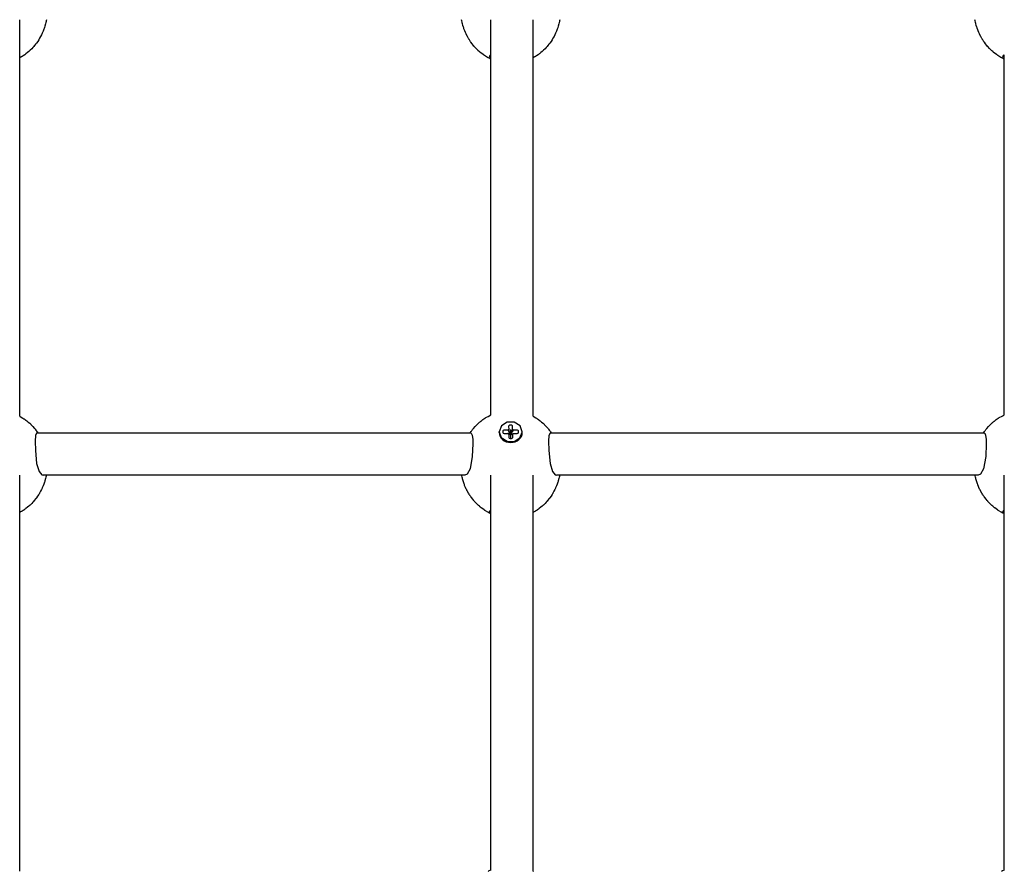
# Model space of a CAD drawing. Units: millimetres. Extents: x -1830 to 3526, y -2977 to 2605.
# Drawn here: x 76 to 450, y 221 to 545 of the extents above; entities that cross this region are included whole.
import ezdxf

# ---------------------------------------------------------------- set-up
doc = ezdxf.new("R2010")
doc.units = ezdxf.units.MM
doc.layers.add('Системный слой (1)', color=7, linetype='Continuous', true_color=0xffffff)

# ---------------------------------------------------------------- blocks, each defined once
blk = doc.blocks.new('ЭКО-07')
at = {"layer": 'Системный слой (1)'}
for p, q in [((75.96, 394.4), (75.96, 545.11)), ((85.51, 542.59), (85.35, 542.1)), ((85.78, 543.55), (85.51, 542.59)), ((85.89, 544.04), (85.78, 543.55)), ((85.95, 544.29), (85.89, 544.04)), ((85.96, 544.34), (85.95, 544.29)), ((85.98, 544.45), (85.96, 544.34)), ((86.03, 544.67), (85.98, 544.45)), ((86.11, 545.11), (86.03, 544.67)), ((243.89, 544.69), (243.81, 545.11)), ((243.99, 544.21), (243.89, 544.69)), ((244.05, 543.92), (243.99, 544.21)), ((244.09, 543.78), (244.05, 543.92)), ((244.1, 543.71), (244.09, 543.78)), ((244.11, 543.67), (244.1, 543.71)), ((244.3, 542.95), (244.11, 543.67)), ((244.51, 542.28), (244.3, 542.95)), ((254.96, 394.9), (254.96, 545.11)), ((270.96, 394.4), (270.96, 545.11)), ((280.51, 542.59), (280.35, 542.1)), ((280.78, 543.55), (280.51, 542.59)), ((280.89, 544.04), (280.78, 543.55)), ((280.95, 544.29), (280.89, 544.04)), ((280.96, 544.34), (280.95, 544.29)), ((280.98, 544.45), (280.96, 544.34)), ((281.03, 544.67), (280.98, 544.45)), ((281.11, 545.11), (281.03, 544.67)), ((438.89, 544.69), (438.81, 545.11)), ((438.99, 544.21), (438.89, 544.69)), ((439.05, 543.92), (438.99, 544.21)), ((439.09, 543.78), (439.05, 543.92)), ((439.1, 543.71), (439.09, 543.78)), ((439.11, 543.67), (439.1, 543.71)), ((439.3, 542.95), (439.11, 543.67)), ((439.51, 542.28), (439.3, 542.95)), ((83.92, 538.74), (83.53, 538.04)), ((84.25, 539.39), (83.92, 538.74)), ((84.41, 539.72), (84.25, 539.39)), ((84.48, 539.88), (84.41, 539.72)), ((84.52, 539.96), (84.48, 539.88)), ((84.54, 540.01), (84.52, 539.96)), ((84.86, 540.76), (84.54, 540.01)), ((85.13, 541.45), (84.86, 540.76)), ((85.25, 541.79), (85.13, 541.45)), ((85.31, 541.97), (85.25, 541.79)), ((85.34, 542.06), (85.31, 541.97)), ((85.35, 542.1), (85.34, 542.06)), ((244.62, 541.95), (244.51, 542.28)), ((244.67, 541.78), (244.62, 541.95)), ((244.7, 541.7), (244.67, 541.78)), ((244.72, 541.66), (244.7, 541.7)), ((245, 540.9), (244.72, 541.66)), ((245.27, 540.24), (245, 540.9)), ((245.42, 539.92), (245.27, 540.24)), ((245.49, 539.76), (245.42, 539.92)), ((245.53, 539.68), (245.49, 539.76)), ((245.55, 539.64), (245.53, 539.68)), ((246, 538.74), (245.55, 539.64)), ((246.29, 538.22), (246, 538.74)), ((278.92, 538.74), (278.53, 538.04)), ((279.25, 539.39), (278.92, 538.74)), ((279.41, 539.72), (279.25, 539.39)), ((279.48, 539.88), (279.41, 539.72)), ((279.52, 539.96), (279.48, 539.88)), ((279.54, 540.01), (279.52, 539.96)), ((279.86, 540.76), (279.54, 540.01)), ((280.13, 541.45), (279.86, 540.76)), ((280.25, 541.79), (280.13, 541.45)), ((280.31, 541.97), (280.25, 541.79)), ((280.34, 542.06), (280.31, 541.97)), ((280.35, 542.1), (280.34, 542.06)), ((439.62, 541.95), (439.51, 542.28)), ((439.67, 541.78), (439.62, 541.95)), ((439.7, 541.7), (439.67, 541.78)), ((439.72, 541.66), (439.7, 541.7)), ((440, 540.9), (439.72, 541.66)), ((440.27, 540.24), (440, 540.9)), ((440.42, 539.92), (440.27, 540.24)), ((440.49, 539.76), (440.42, 539.92)), ((440.53, 539.68), (440.49, 539.76)), ((440.55, 539.64), (440.53, 539.68)), ((441, 538.74), (440.55, 539.64)), ((441.29, 538.22), (441, 538.74)), ((81.26, 534.87), (81.16, 534.76)), ((81.31, 534.93), (81.26, 534.87)), ((81.33, 534.96), (81.31, 534.93)), ((81.61, 535.29), (81.33, 534.96)), ((82, 535.77), (81.61, 535.29)), ((82.19, 536.02), (82, 535.77)), ((82.28, 536.14), (82.19, 536.02)), ((82.33, 536.21), (82.28, 536.14)), ((82.35, 536.24), (82.33, 536.21)), ((82.79, 536.87), (82.35, 536.24)), ((83.18, 537.47), (82.79, 536.87)), ((83.37, 537.78), (83.18, 537.47)), ((83.46, 537.93), (83.37, 537.78)), ((83.51, 538.01), (83.46, 537.93)), ((83.53, 538.04), (83.51, 538.01)), ((246.44, 537.96), (246.29, 538.22)), ((246.51, 537.83), (246.44, 537.96)), ((246.55, 537.77), (246.51, 537.83)), ((246.57, 537.74), (246.55, 537.77)), ((246.76, 537.43), (246.57, 537.74)), ((247.07, 536.95), (246.76, 537.43)), ((247.24, 536.71), (247.07, 536.95)), ((247.32, 536.59), (247.24, 536.71)), ((247.36, 536.53), (247.32, 536.59)), ((247.38, 536.5), (247.36, 536.53)), ((247.84, 535.88), (247.38, 536.5)), ((248.25, 535.36), (247.84, 535.88)), ((248.46, 535.1), (248.25, 535.36)), ((248.57, 534.98), (248.46, 535.1)), ((248.62, 534.91), (248.57, 534.98)), ((248.65, 534.88), (248.62, 534.91)), ((249.34, 534.14), (248.65, 534.88)), ((276.26, 534.87), (276.16, 534.76)), ((276.31, 534.93), (276.26, 534.87)), ((276.33, 534.96), (276.31, 534.93)), ((276.61, 535.29), (276.33, 534.96)), ((277, 535.77), (276.61, 535.29)), ((277.19, 536.02), (277, 535.77)), ((277.28, 536.14), (277.19, 536.02)), ((277.33, 536.21), (277.28, 536.14)), ((277.35, 536.24), (277.33, 536.21)), ((277.79, 536.87), (277.35, 536.24)), ((278.18, 537.47), (277.79, 536.87)), ((278.37, 537.78), (278.18, 537.47)), ((278.46, 537.93), (278.37, 537.78)), ((278.51, 538.01), (278.46, 537.93)), ((278.53, 538.04), (278.51, 538.01)), ((441.44, 537.96), (441.29, 538.22)), ((441.51, 537.83), (441.44, 537.96)), ((441.55, 537.77), (441.51, 537.83)), ((441.57, 537.74), (441.55, 537.77)), ((441.76, 537.43), (441.57, 537.74)), ((442.07, 536.95), (441.76, 537.43)), ((442.24, 536.71), (442.07, 536.95)), ((442.32, 536.59), (442.24, 536.71)), ((442.36, 536.53), (442.32, 536.59)), ((442.38, 536.5), (442.36, 536.53)), ((442.84, 535.88), (442.38, 536.5)), ((443.25, 535.36), (442.84, 535.88)), ((443.46, 535.1), (443.25, 535.36)), ((443.57, 534.98), (443.46, 535.1)), ((443.62, 534.91), (443.57, 534.98)), ((443.65, 534.88), (443.62, 534.91)), ((444.34, 534.14), (443.65, 534.88)), ((77.32, 531.43), (76.73, 531.06)), ((77.86, 531.8), (77.32, 531.43)), ((78.12, 531.99), (77.86, 531.8)), ((78.26, 532.09), (78.12, 531.99)), ((78.32, 532.14), (78.26, 532.09)), ((78.35, 532.16), (78.32, 532.14)), ((78.92, 532.61), (78.35, 532.16)), ((79.43, 533.04), (78.92, 532.61)), ((79.68, 533.26), (79.43, 533.04)), ((79.8, 533.38), (79.68, 533.26)), ((79.86, 533.43), (79.8, 533.38)), ((79.89, 533.46), (79.86, 533.43)), ((80.53, 534.09), (79.89, 533.46)), ((80.95, 534.53), (80.53, 534.09)), ((81.16, 534.76), (80.95, 534.53)), ((249.7, 533.77), (249.34, 534.14)), ((249.89, 533.59), (249.7, 533.77)), ((249.98, 533.5), (249.89, 533.59)), ((250.03, 533.46), (249.98, 533.5)), ((250.05, 533.43), (250.03, 533.46)), ((250.17, 533.33), (250.05, 533.43)), ((250.54, 532.99), (250.17, 533.33)), ((250.73, 532.83), (250.54, 532.99)), ((250.83, 532.75), (250.73, 532.83)), ((250.88, 532.71), (250.83, 532.75)), ((250.9, 532.69), (250.88, 532.71)), ((251.46, 532.24), (250.9, 532.69)), ((251.96, 531.87), (251.46, 532.24)), ((252.21, 531.69), (251.96, 531.87)), ((252.34, 531.6), (252.21, 531.69)), ((252.4, 531.56), (252.34, 531.6)), ((252.44, 531.54), (252.4, 531.56)), ((252.46, 531.52), (252.44, 531.54)), ((253.26, 531.02), (252.46, 531.52)), ((254.46, 531.11), (254.52, 531.34)), ((254.51, 530.86), (254.46, 531.11)), ((254.52, 531.34), (254.68, 531.56)), ((254.68, 531.56), (254.96, 531.76)), ((272.32, 531.43), (271.73, 531.06)), ((272.86, 531.8), (272.32, 531.43)), ((273.12, 531.99), (272.86, 531.8)), ((273.26, 532.09), (273.12, 531.99)), ((273.32, 532.14), (273.26, 532.09)), ((273.35, 532.16), (273.32, 532.14)), ((273.92, 532.61), (273.35, 532.16)), ((274.43, 533.04), (273.92, 532.61)), ((274.68, 533.26), (274.43, 533.04)), ((274.8, 533.38), (274.68, 533.26)), ((274.86, 533.43), (274.8, 533.38)), ((274.89, 533.46), (274.86, 533.43)), ((275.53, 534.09), (274.89, 533.46)), ((275.95, 534.53), (275.53, 534.09)), ((276.16, 534.76), (275.95, 534.53)), ((444.7, 533.77), (444.34, 534.14)), ((444.89, 533.59), (444.7, 533.77)), ((444.98, 533.5), (444.89, 533.59)), ((445.03, 533.46), (444.98, 533.5)), ((445.05, 533.43), (445.03, 533.46)), ((445.17, 533.33), (445.05, 533.43)), ((445.54, 532.99), (445.17, 533.33)), ((445.73, 532.83), (445.54, 532.99)), ((445.83, 532.75), (445.73, 532.83)), ((445.88, 532.71), (445.83, 532.75)), ((445.9, 532.69), (445.88, 532.71)), ((446.46, 532.24), (445.9, 532.69)), ((446.96, 531.87), (446.46, 532.24)), ((447.21, 531.69), (446.96, 531.87)), ((447.34, 531.6), (447.21, 531.69)), ((447.4, 531.56), (447.34, 531.6)), ((447.44, 531.54), (447.4, 531.56)), ((447.46, 531.52), (447.44, 531.54)), ((448.26, 531.02), (447.46, 531.52)), ((449.46, 531.11), (449.52, 531.34)), ((449.51, 530.86), (449.46, 531.11)), ((449.52, 531.34), (449.68, 531.56)), ((449.68, 531.56), (449.96, 531.76)), ((449.96, 394.9), (449.96, 531.76)), ((76.35, 530.83), (75.96, 530.62)), ((76.56, 530.95), (76.35, 530.83)), ((76.66, 531.02), (76.56, 530.95)), ((76.71, 531.05), (76.66, 531.02)), ((76.73, 531.06), (76.71, 531.05)), ((253.67, 530.78), (253.26, 531.02)), ((253.88, 530.66), (253.67, 530.78)), ((253.98, 530.6), (253.88, 530.66)), ((254.03, 530.58), (253.98, 530.6)), ((254.06, 530.56), (254.03, 530.58)), ((254.96, 530.11), (254.06, 530.56)), ((254.68, 530.61), (254.51, 530.86)), ((254.96, 530.34), (254.68, 530.61)), ((271.35, 530.83), (270.96, 530.62)), ((271.56, 530.95), (271.35, 530.83)), ((271.66, 531.02), (271.56, 530.95)), ((271.71, 531.05), (271.66, 531.02)), ((271.73, 531.06), (271.71, 531.05)), ((448.67, 530.78), (448.26, 531.02)), ((448.88, 530.66), (448.67, 530.78)), ((448.98, 530.6), (448.88, 530.66)), ((449.03, 530.58), (448.98, 530.6)), ((449.06, 530.56), (449.03, 530.58)), ((449.96, 530.11), (449.06, 530.56)), ((449.68, 530.61), (449.51, 530.86)), ((449.96, 530.34), (449.68, 530.61)), ((75.96, 394.4), (76.95, 393.82)), ((76.95, 393.82), (77.21, 393.66)), ((77.21, 393.66), (77.52, 393.46)), ((77.52, 393.46), (77.54, 393.45)), ((77.54, 393.45), (77.58, 393.42)), ((77.58, 393.42), (77.66, 393.37)), ((77.66, 393.37), (77.82, 393.26)), ((77.82, 393.26), (77.92, 393.19)), ((77.92, 393.19), (77.93, 393.18)), ((77.93, 393.18), (77.96, 393.16)), ((77.96, 393.16), (78.01, 393.13)), ((78.01, 393.13), (78.1, 393.06)), ((78.1, 393.06), (78.3, 392.91)), ((78.3, 392.91), (78.69, 392.61)), ((251.33, 392.69), (251.51, 392.83)), ((251.51, 392.83), (251.9, 393.12)), ((251.9, 393.12), (252.68, 393.65)), ((252.68, 393.65), (252.79, 393.72)), ((252.79, 393.72), (252.83, 393.74)), ((252.83, 393.74), (252.89, 393.79)), ((252.89, 393.79), (253.03, 393.87)), ((253.03, 393.87), (253.31, 394.04)), ((253.31, 394.04), (253.87, 394.36)), ((253.87, 394.36), (254.6, 394.74)), ((254.6, 394.74), (254.65, 394.76)), ((254.65, 394.76), (254.72, 394.79)), ((254.72, 394.79), (254.81, 394.84)), ((254.81, 394.84), (254.96, 394.9)), ((270.96, 394.4), (271.95, 393.82)), ((271.95, 393.82), (272.21, 393.66)), ((272.21, 393.66), (272.52, 393.46)), ((272.52, 393.46), (272.54, 393.45)), ((272.54, 393.45), (272.58, 393.42)), ((272.58, 393.42), (272.66, 393.37)), ((272.66, 393.37), (272.82, 393.26)), ((272.82, 393.26), (272.92, 393.19)), ((272.92, 393.19), (272.93, 393.18)), ((272.93, 393.18), (272.96, 393.16)), ((272.96, 393.16), (273.01, 393.13)), ((273.01, 393.13), (273.1, 393.06)), ((273.1, 393.06), (273.3, 392.91)), ((273.3, 392.91), (273.69, 392.61)), ((446.33, 392.69), (446.51, 392.83)), ((446.51, 392.83), (446.9, 393.12)), ((446.9, 393.12), (447.68, 393.65)), ((447.68, 393.65), (447.79, 393.72)), ((447.79, 393.72), (447.83, 393.74)), ((447.83, 393.74), (447.89, 393.79)), ((447.89, 393.79), (448.03, 393.87)), ((448.03, 393.87), (448.31, 394.04)), ((448.31, 394.04), (448.87, 394.36)), ((448.87, 394.36), (449.6, 394.74)), ((449.6, 394.74), (449.65, 394.76)), ((449.65, 394.76), (449.72, 394.79)), ((449.72, 394.79), (449.81, 394.84)), ((449.81, 394.84), (449.96, 394.9)), ((78.69, 392.61), (78.7, 392.6)), ((78.7, 392.6), (78.74, 392.57)), ((78.74, 392.57), (78.81, 392.52)), ((78.81, 392.52), (78.95, 392.41)), ((78.95, 392.41), (79.22, 392.18)), ((79.22, 392.18), (79.75, 391.71)), ((79.75, 391.71), (80.13, 391.36)), ((80.13, 391.36), (80.16, 391.33)), ((80.16, 391.33), (80.22, 391.27)), ((80.22, 391.27), (80.33, 391.16)), ((80.33, 391.16), (80.56, 390.93)), ((80.56, 390.93), (81, 390.46)), ((81, 390.46), (81.51, 389.89)), ((81.51, 389.89), (81.53, 389.86)), ((81.53, 389.86), (81.57, 389.81)), ((81.57, 389.81), (81.65, 389.71)), ((81.65, 389.71), (81.81, 389.52)), ((81.81, 389.52), (82.13, 389.12)), ((82.13, 389.12), (82.18, 389.04)), ((82.18, 389.04), (82.2, 389.02)), ((82.2, 389.02), (82.23, 388.98)), ((82.23, 388.98), (82.29, 388.91)), ((247.66, 388.94), (247.67, 388.96)), ((247.67, 388.96), (247.71, 389.02)), ((247.71, 389.02), (247.79, 389.12)), ((247.79, 389.12), (247.96, 389.33)), ((247.96, 389.33), (248.29, 389.74)), ((248.29, 389.74), (248.98, 390.53)), ((248.98, 390.53), (249.01, 390.56)), ((249.01, 390.56), (249.04, 390.59)), ((249.04, 390.59), (249.09, 390.65)), ((249.09, 390.65), (249.21, 390.78)), ((249.21, 390.78), (249.45, 391.02)), ((249.45, 391.02), (249.94, 391.5)), ((249.94, 391.5), (250.48, 391.99)), ((250.48, 391.99), (250.5, 392.01)), ((250.5, 392.01), (250.55, 392.05)), ((250.55, 392.05), (250.64, 392.13)), ((250.64, 392.13), (250.82, 392.28)), ((250.82, 392.28), (251.16, 392.56)), ((251.16, 392.56), (251.19, 392.58)), ((251.19, 392.58), (251.23, 392.62)), ((251.23, 392.62), (251.33, 392.69)), ((258.92, 390.75), (258.06, 388.53)), ((261.11, 392.11), (258.92, 390.75)), ((261.39, 389.13), (260, 389.12)), ((263.82, 392.11), (261.11, 392.11)), ((261.69, 390.61), (261.7, 389.4)), ((262.69, 391.05), (262.18, 391.04)), ((262.42, 389.41), (262.44, 387.53)), ((262.48, 387.53), (262.47, 389.41)), ((263.2, 389.41), (263.19, 390.62)), ((264.9, 389.16), (263.51, 389.15)), ((266.01, 390.74), (263.82, 392.11)), ((266.86, 388.52), (266.01, 390.74)), ((273.69, 392.61), (273.7, 392.6)), ((273.7, 392.6), (273.74, 392.57)), ((273.74, 392.57), (273.81, 392.52)), ((273.81, 392.52), (273.95, 392.41)), ((273.95, 392.41), (274.22, 392.18)), ((274.22, 392.18), (274.75, 391.71)), ((274.75, 391.71), (275.13, 391.36)), ((275.13, 391.36), (275.16, 391.33)), ((275.16, 391.33), (275.22, 391.27)), ((275.22, 391.27), (275.33, 391.16)), ((275.33, 391.16), (275.56, 390.93)), ((275.56, 390.93), (276, 390.46)), ((276, 390.46), (276.51, 389.89)), ((276.51, 389.89), (276.53, 389.86)), ((276.53, 389.86), (276.57, 389.81)), ((276.57, 389.81), (276.65, 389.71)), ((276.65, 389.71), (276.81, 389.52)), ((276.81, 389.52), (277.13, 389.12)), ((277.13, 389.12), (277.18, 389.04)), ((277.18, 389.04), (277.2, 389.02)), ((277.2, 389.02), (277.23, 388.98)), ((277.23, 388.98), (277.29, 388.91)), ((442.66, 388.94), (442.67, 388.96)), ((442.67, 388.96), (442.71, 389.02)), ((442.71, 389.02), (442.79, 389.12)), ((442.79, 389.12), (442.96, 389.33)), ((442.96, 389.33), (443.29, 389.74)), ((443.29, 389.74), (443.98, 390.53)), ((443.98, 390.53), (444.01, 390.56)), ((444.01, 390.56), (444.04, 390.59)), ((444.04, 390.59), (444.09, 390.65)), ((444.09, 390.65), (444.21, 390.78)), ((444.21, 390.78), (444.45, 391.02)), ((444.45, 391.02), (444.94, 391.5)), ((444.94, 391.5), (445.48, 391.99)), ((445.48, 391.99), (445.5, 392.01)), ((445.5, 392.01), (445.55, 392.05)), ((445.55, 392.05), (445.64, 392.13)), ((445.64, 392.13), (445.82, 392.28)), ((445.82, 392.28), (446.16, 392.56)), ((446.16, 392.56), (446.19, 392.58)), ((446.19, 392.58), (446.23, 392.62)), ((446.23, 392.62), (446.33, 392.69)), ((82.01, 387.04), (81.86, 384.89)), ((82.4, 387.99), (82.01, 387.04)), ((82.29, 388.91), (82.4, 388.75)), ((82.4, 388.75), (82.63, 388.43)), ((82.53, 388.02), (82.4, 387.99)), ((247.39, 388.02), (82.53, 388.02)), ((82.53, 388.02), (82.53, 388.02)), ((82.63, 388.43), (82.89, 388.05)), ((82.89, 388.05), (82.91, 388.02)), ((247.01, 388.02), (247.41, 388.6)), ((247.39, 388.02), (247.39, 388.02)), ((247.39, 388.02), (247.51, 387.99)), ((247.41, 388.6), (247.52, 388.75)), ((247.51, 387.99), (247.87, 387.26)), ((247.52, 388.75), (247.66, 388.94)), ((247.87, 387.26), (248.04, 385.62)), ((248.04, 385.62), (248.07, 383.92)), ((258.06, 388.53), (258.06, 388.49)), ((258.06, 388.24), (258.06, 388.49)), ((258.06, 388.49), (258.89, 386.26)), ((258.89, 386.26), (261.07, 384.88)), ((259.5, 388.69), (259.51, 388.25)), ((259.51, 388.25), (259.66, 387.95)), ((259.66, 387.95), (260.01, 387.82)), ((260.01, 387.82), (261.4, 387.83)), ((260.01, 387.82), (260.01, 387.82)), ((261.71, 387.57), (261.73, 386.36)), ((261.73, 386.36), (261.87, 386.06)), ((261.87, 386.06), (262.23, 385.93)), ((262.23, 385.93), (262.73, 385.94)), ((262.23, 385.93), (262.23, 385.93)), ((262.42, 387.51), (262.3, 387.51)), ((262.43, 387.45), (262.45, 385.93)), ((262.5, 385.93), (262.48, 387.45)), ((262.5, 387.47), (263.52, 387.84)), ((262.62, 387.51), (262.5, 387.51)), ((262.73, 385.94), (263.08, 386.06)), ((263.08, 386.06), (263.23, 386.37)), ((263.23, 386.37), (263.22, 387.58)), ((263.23, 386.37), (263.23, 386.37)), ((263.52, 387.84), (264.92, 387.85)), ((263.77, 384.85), (265.98, 386.2)), ((264.92, 387.85), (265.26, 387.98)), ((265.26, 387.98), (265.41, 388.29)), ((265.41, 388.29), (265.41, 388.73)), ((265.41, 388.29), (265.41, 388.29)), ((265.98, 386.2), (266.86, 388.41)), ((266.86, 388.49), (266.86, 388.52)), ((266.86, 388.24), (266.86, 388.49)), ((266.86, 388.41), (266.86, 388.49)), ((277.01, 387.04), (276.86, 384.89)), ((277.4, 387.99), (277.01, 387.04)), ((277.29, 388.91), (277.4, 388.75)), ((277.4, 388.75), (277.63, 388.43)), ((277.53, 388.02), (277.4, 387.99)), ((277.53, 388.02), (277.53, 388.02)), ((442.39, 388.02), (277.53, 388.02)), ((277.63, 388.43), (277.89, 388.05)), ((277.89, 388.05), (277.91, 388.02)), ((442.01, 388.02), (442.41, 388.6)), ((442.39, 388.02), (442.39, 388.02)), ((442.39, 388.02), (442.51, 387.99)), ((442.41, 388.6), (442.52, 388.75)), ((442.51, 387.99), (442.87, 387.26)), ((442.52, 388.75), (442.66, 388.94)), ((442.87, 387.26), (443.04, 385.62)), ((443.04, 385.62), (443.07, 383.92)), ((81.86, 384.89), (81.9, 381.41)), ((248.07, 383.92), (247.88, 379.16)), ((261.07, 384.88), (263.77, 384.85)), ((276.86, 384.89), (276.9, 381.41)), ((443.07, 383.92), (442.88, 379.16)), ((81.9, 381.41), (82.4, 376.43)), ((247.88, 379.16), (247.02, 374.47)), ((276.9, 381.41), (277.4, 376.43)), ((442.88, 379.16), (442.02, 374.47)), ((82.4, 376.43), (83.32, 373.42)), ((247.02, 374.47), (245.91, 372.43)), ((277.4, 376.43), (278.32, 373.42)), ((442.02, 374.47), (440.91, 372.43)), ((75.96, 221.46), (75.96, 372.02)), ((83.32, 373.42), (84.4, 372.13)), ((84.4, 372.13), (84.84, 372.02)), ((245.08, 372.02), (84.84, 372.02)), ((84.84, 372.02), (84.84, 372.02)), ((85.79, 370.76), (85.55, 369.89)), ((85.9, 371.19), (85.79, 370.76)), ((85.95, 371.41), (85.9, 371.19)), ((85.96, 371.46), (85.95, 371.41)), ((85.97, 371.54), (85.96, 371.46)), ((85.98, 371.57), (85.97, 371.54)), ((86, 371.64), (85.98, 371.57)), ((86.02, 371.76), (86, 371.64)), ((86.07, 372.02), (86.02, 371.76)), ((243.92, 371.7), (243.85, 372.02)), ((244.02, 371.21), (243.92, 371.7)), ((244.11, 370.83), (244.02, 371.21)), ((244.19, 370.5), (244.11, 370.83)), ((244.24, 370.34), (244.19, 370.5)), ((244.26, 370.26), (244.24, 370.34)), ((244.27, 370.22), (244.26, 370.26)), ((245.91, 372.43), (245.08, 372.02)), ((245.08, 372.02), (245.08, 372.02)), ((254.96, 221.95), (254.96, 372.02)), ((270.96, 221.46), (270.96, 372.02)), ((278.32, 373.42), (279.4, 372.13)), ((279.4, 372.13), (279.84, 372.02)), ((279.84, 372.02), (279.84, 372.02)), ((440.08, 372.02), (279.84, 372.02)), ((280.79, 370.76), (280.55, 369.89)), ((280.9, 371.19), (280.79, 370.76)), ((280.95, 371.41), (280.9, 371.19)), ((280.96, 371.46), (280.95, 371.41)), ((280.97, 371.54), (280.96, 371.46)), ((280.98, 371.57), (280.97, 371.54)), ((281, 371.64), (280.98, 371.57)), ((281.02, 371.76), (281, 371.64)), ((281.07, 372.02), (281.02, 371.76)), ((438.92, 371.7), (438.85, 372.02)), ((439.02, 371.21), (438.92, 371.7)), ((439.11, 370.83), (439.02, 371.21)), ((439.19, 370.5), (439.11, 370.83)), ((439.24, 370.34), (439.19, 370.5)), ((439.26, 370.26), (439.24, 370.34)), ((439.27, 370.22), (439.26, 370.26)), ((440.91, 372.43), (440.08, 372.02)), ((440.08, 372.02), (440.08, 372.02)), ((449.96, 221.95), (449.96, 372.02)), ((84.24, 366.54), (83.91, 365.9)), ((84.4, 366.87), (84.24, 366.54)), ((84.47, 367.03), (84.4, 366.87)), ((84.51, 367.11), (84.47, 367.03)), ((84.53, 367.16), (84.51, 367.11)), ((84.85, 367.9), (84.53, 367.16)), ((85.12, 368.59), (84.85, 367.9)), ((85.24, 368.93), (85.12, 368.59)), ((85.3, 369.11), (85.24, 368.93)), ((85.33, 369.19), (85.3, 369.11)), ((85.35, 369.24), (85.33, 369.19)), ((85.55, 369.89), (85.35, 369.24)), ((244.51, 369.44), (244.27, 370.22)), ((244.74, 368.76), (244.51, 369.44)), ((244.86, 368.42), (244.74, 368.76)), ((244.92, 368.25), (244.86, 368.42)), ((244.96, 368.17), (244.92, 368.25)), ((244.97, 368.13), (244.96, 368.17)), ((245.29, 367.37), (244.97, 368.13)), ((245.58, 366.74), (245.29, 367.37)), ((245.74, 366.42), (245.58, 366.74)), ((279.24, 366.54), (278.91, 365.9)), ((279.4, 366.87), (279.24, 366.54)), ((279.47, 367.03), (279.4, 366.87)), ((279.51, 367.11), (279.47, 367.03)), ((279.53, 367.16), (279.51, 367.11)), ((279.85, 367.9), (279.53, 367.16)), ((280.12, 368.59), (279.85, 367.9)), ((280.24, 368.93), (280.12, 368.59)), ((280.3, 369.11), (280.24, 368.93)), ((280.33, 369.19), (280.3, 369.11)), ((280.35, 369.24), (280.33, 369.19)), ((280.55, 369.89), (280.35, 369.24)), ((439.51, 369.44), (439.27, 370.22)), ((439.74, 368.76), (439.51, 369.44)), ((439.86, 368.42), (439.74, 368.76)), ((439.92, 368.25), (439.86, 368.42)), ((439.96, 368.17), (439.92, 368.25)), ((439.97, 368.13), (439.96, 368.17)), ((440.29, 367.37), (439.97, 368.13)), ((440.58, 366.74), (440.29, 367.37)), ((440.74, 366.42), (440.58, 366.74)), ((81.98, 362.95), (81.59, 362.47)), ((82.17, 363.19), (81.98, 362.95)), ((82.26, 363.31), (82.17, 363.19)), ((82.31, 363.37), (82.26, 363.31)), ((82.33, 363.4), (82.31, 363.37)), ((82.78, 364.04), (82.33, 363.4)), ((83.17, 364.63), (82.78, 364.04)), ((83.36, 364.94), (83.17, 364.63)), ((83.45, 365.09), (83.36, 364.94)), ((83.5, 365.16), (83.45, 365.09)), ((83.52, 365.2), (83.5, 365.16)), ((83.91, 365.9), (83.52, 365.2)), ((245.82, 366.27), (245.74, 366.42)), ((245.86, 366.19), (245.82, 366.27)), ((245.88, 366.15), (245.86, 366.19)), ((245.9, 366.1), (245.88, 366.15)), ((246.41, 365.19), (245.9, 366.1)), ((246.68, 364.74), (246.41, 365.19)), ((246.82, 364.52), (246.68, 364.74)), ((246.89, 364.42), (246.82, 364.52)), ((246.92, 364.36), (246.89, 364.42)), ((246.94, 364.33), (246.92, 364.36)), ((246.98, 364.27), (246.94, 364.33)), ((247.27, 363.85), (246.98, 364.27)), ((247.41, 363.64), (247.27, 363.85)), ((247.49, 363.54), (247.41, 363.64)), ((247.53, 363.49), (247.49, 363.54)), ((247.55, 363.46), (247.53, 363.49)), ((248.03, 362.83), (247.55, 363.46)), ((248.44, 362.33), (248.03, 362.83)), ((276.98, 362.95), (276.59, 362.47)), ((277.17, 363.19), (276.98, 362.95)), ((277.26, 363.31), (277.17, 363.19)), ((277.31, 363.37), (277.26, 363.31)), ((277.33, 363.4), (277.31, 363.37)), ((277.78, 364.04), (277.33, 363.4)), ((278.17, 364.63), (277.78, 364.04)), ((278.36, 364.94), (278.17, 364.63)), ((278.45, 365.09), (278.36, 364.94)), ((278.5, 365.16), (278.45, 365.09)), ((278.52, 365.2), (278.5, 365.16)), ((278.91, 365.9), (278.52, 365.2)), ((440.82, 366.27), (440.74, 366.42)), ((440.86, 366.19), (440.82, 366.27)), ((440.88, 366.15), (440.86, 366.19)), ((440.9, 366.1), (440.88, 366.15)), ((441.41, 365.19), (440.9, 366.1)), ((441.68, 364.74), (441.41, 365.19)), ((441.82, 364.52), (441.68, 364.74)), ((441.89, 364.42), (441.82, 364.52)), ((441.92, 364.36), (441.89, 364.42)), ((441.94, 364.33), (441.92, 364.36)), ((441.98, 364.27), (441.94, 364.33)), ((442.27, 363.85), (441.98, 364.27)), ((442.41, 363.64), (442.27, 363.85)), ((442.49, 363.54), (442.41, 363.64)), ((442.53, 363.49), (442.49, 363.54)), ((442.55, 363.46), (442.53, 363.49)), ((443.03, 362.83), (442.55, 363.46)), ((443.44, 362.33), (443.03, 362.83)), ((77.97, 359.1), (77.64, 358.87)), ((78.17, 359.24), (77.97, 359.1)), ((78.26, 359.31), (78.17, 359.24)), ((78.31, 359.35), (78.26, 359.31)), ((78.33, 359.37), (78.31, 359.35)), ((78.9, 359.8), (78.33, 359.37)), ((79.41, 360.24), (78.9, 359.8)), ((79.66, 360.46), (79.41, 360.24)), ((79.79, 360.57), (79.66, 360.46)), ((79.85, 360.63), (79.79, 360.57)), ((79.88, 360.66), (79.85, 360.63)), ((80.53, 361.29), (79.88, 360.66)), ((80.95, 361.73), (80.53, 361.29)), ((81.15, 361.96), (80.95, 361.73)), ((81.25, 362.07), (81.15, 361.96)), ((81.3, 362.12), (81.25, 362.07)), ((81.33, 362.15), (81.3, 362.12)), ((81.59, 362.47), (81.33, 362.15)), ((248.65, 362.08), (248.44, 362.33)), ((248.76, 361.96), (248.65, 362.08)), ((248.81, 361.9), (248.76, 361.96)), ((248.84, 361.87), (248.81, 361.9)), ((249.05, 361.65), (248.84, 361.87)), ((249.62, 361.06), (249.05, 361.65)), ((249.92, 360.77), (249.62, 361.06)), ((250.07, 360.63), (249.92, 360.77)), ((250.14, 360.56), (250.07, 360.63)), ((250.18, 360.53), (250.14, 360.56)), ((250.2, 360.51), (250.18, 360.53)), ((250.57, 360.19), (250.2, 360.51)), ((250.75, 360.03), (250.57, 360.19)), ((250.85, 359.95), (250.75, 360.03)), ((250.89, 359.91), (250.85, 359.95)), ((250.92, 359.89), (250.89, 359.91)), ((250.93, 359.88), (250.92, 359.89)), ((251.02, 359.81), (250.93, 359.88)), ((251.17, 359.68), (251.02, 359.81)), ((251.25, 359.62), (251.17, 359.68)), ((251.29, 359.59), (251.25, 359.62)), ((251.31, 359.57), (251.29, 359.59)), ((251.87, 359.15), (251.31, 359.57)), ((252.39, 358.79), (251.87, 359.15)), ((272.97, 359.1), (272.64, 358.87)), ((273.17, 359.24), (272.97, 359.1)), ((273.26, 359.31), (273.17, 359.24)), ((273.31, 359.35), (273.26, 359.31)), ((273.33, 359.37), (273.31, 359.35)), ((273.9, 359.8), (273.33, 359.37)), ((274.41, 360.24), (273.9, 359.8)), ((274.66, 360.46), (274.41, 360.24)), ((274.79, 360.57), (274.66, 360.46)), ((274.85, 360.63), (274.79, 360.57)), ((274.88, 360.66), (274.85, 360.63)), ((275.53, 361.29), (274.88, 360.66)), ((275.95, 361.73), (275.53, 361.29)), ((276.15, 361.96), (275.95, 361.73)), ((276.25, 362.07), (276.15, 361.96)), ((276.3, 362.12), (276.25, 362.07)), ((276.33, 362.15), (276.3, 362.12)), ((276.59, 362.47), (276.33, 362.15)), ((443.65, 362.08), (443.44, 362.33)), ((443.76, 361.96), (443.65, 362.08)), ((443.81, 361.9), (443.76, 361.96)), ((443.84, 361.87), (443.81, 361.9)), ((444.05, 361.65), (443.84, 361.87)), ((444.62, 361.06), (444.05, 361.65)), ((444.92, 360.77), (444.62, 361.06)), ((445.07, 360.63), (444.92, 360.77)), ((445.14, 360.56), (445.07, 360.63)), ((445.18, 360.53), (445.14, 360.56)), ((445.2, 360.51), (445.18, 360.53)), ((445.57, 360.19), (445.2, 360.51)), ((445.75, 360.03), (445.57, 360.19)), ((445.85, 359.95), (445.75, 360.03)), ((445.89, 359.91), (445.85, 359.95)), ((445.92, 359.89), (445.89, 359.91)), ((445.93, 359.88), (445.92, 359.89)), ((446.02, 359.81), (445.93, 359.88)), ((446.17, 359.68), (446.02, 359.81)), ((446.25, 359.62), (446.17, 359.68)), ((446.29, 359.59), (446.25, 359.62)), ((446.31, 359.57), (446.29, 359.59)), ((446.87, 359.15), (446.31, 359.57)), ((447.39, 358.79), (446.87, 359.15)), ((75.97, 357.85), (75.96, 357.85)), ((75.96, 357.85), (75.96, 357.85)), ((75.96, 357.85), (75.96, 357.85)), ((75.96, 357.85), (75.96, 357.85)), ((76.07, 357.91), (75.97, 357.85)), ((75.97, 357.85), (75.97, 357.85)), ((75.97, 357.85), (75.97, 357.85)), ((76.88, 358.38), (76.07, 357.91)), ((77.27, 358.63), (76.88, 358.38)), ((77.47, 358.75), (77.27, 358.63)), ((77.57, 358.82), (77.47, 358.75)), ((77.61, 358.85), (77.57, 358.82)), ((77.64, 358.87), (77.61, 358.85)), ((252.65, 358.62), (252.39, 358.79)), ((252.79, 358.53), (252.65, 358.62)), ((252.85, 358.49), (252.79, 358.53)), ((252.89, 358.47), (252.85, 358.49)), ((253.74, 357.97), (252.89, 358.47)), ((254.2, 357.72), (253.74, 357.97)), ((254.44, 357.6), (254.2, 357.72)), ((254.56, 357.54), (254.44, 357.6)), ((254.46, 358.19), (254.52, 358.39)), ((254.51, 357.97), (254.46, 358.19)), ((254.68, 357.73), (254.51, 357.97)), ((254.52, 358.39), (254.68, 358.58)), ((254.59, 357.52), (254.56, 357.54)), ((254.64, 357.5), (254.59, 357.52)), ((254.75, 357.44), (254.64, 357.5)), ((254.68, 358.58), (254.96, 358.75)), ((254.96, 357.49), (254.68, 357.73)), ((254.96, 357.35), (254.75, 357.44)), ((270.97, 357.85), (270.96, 357.85)), ((270.96, 357.85), (270.96, 357.85)), ((270.96, 357.85), (270.96, 357.85)), ((270.96, 357.85), (270.96, 357.85)), ((271.07, 357.91), (270.97, 357.85)), ((270.97, 357.85), (270.97, 357.85)), ((270.97, 357.85), (270.97, 357.85)), ((271.88, 358.38), (271.07, 357.91)), ((272.27, 358.63), (271.88, 358.38)), ((272.47, 358.75), (272.27, 358.63)), ((272.57, 358.82), (272.47, 358.75)), ((272.61, 358.85), (272.57, 358.82)), ((272.64, 358.87), (272.61, 358.85)), ((447.65, 358.62), (447.39, 358.79)), ((447.79, 358.53), (447.65, 358.62)), ((447.85, 358.49), (447.79, 358.53)), ((447.89, 358.47), (447.85, 358.49)), ((448.74, 357.97), (447.89, 358.47)), ((449.2, 357.72), (448.74, 357.97)), ((449.44, 357.6), (449.2, 357.72)), ((449.56, 357.54), (449.44, 357.6)), ((449.46, 358.19), (449.52, 358.39)), ((449.51, 357.97), (449.46, 358.19)), ((449.68, 357.73), (449.51, 357.97)), ((449.52, 358.39), (449.68, 358.58)), ((449.59, 357.52), (449.56, 357.54)), ((449.64, 357.5), (449.59, 357.52)), ((449.75, 357.44), (449.64, 357.5)), ((449.68, 358.58), (449.96, 358.75)), ((449.96, 357.49), (449.68, 357.73)), ((449.96, 357.35), (449.75, 357.44)), ((254.21, 221.58), (253.88, 221.41)), ((254.96, 221.95), (254.21, 221.58)), ((271.14, 221.35), (270.96, 221.46)), ((449.21, 221.58), (448.88, 221.41)), ((449.96, 221.95), (449.21, 221.58))]:
    blk.add_line(p, q, dxfattribs=at)
for centre, major_axis, start_param, end_param in [((260, 388.69), (-0.5, 0), 4.720596, 6.291393), ((262.46, 388.49), (-1.3, 0), 5.336368, 5.673002), ((262.19, 390.61), (-0.5, 0), 4.720596, 6.291393), ((262.69, 390.61), (0.5, 0), 0.006574, 1.579004), ((262.46, 388.49), (1.3, 0), 0.623979, 0.962755), ((264.91, 388.72), (0.5, 0), 0.008207, 1.579004), ((262.46, 388.24), (4.4, 0), 3.1498, 6.283185), ((262.46, 388.24), (-4.4, 0), 0, 0.008207), ((262.46, 388.49), (-1.3, 0), 0.623979, 0.960613), ((262.46, 387.49), (-0.0503, 0), 0.481818, 1.042246), ((262.46, 387.49), (-0.0503, 0), 5.194207, 5.754635), ((262.46, 387.49), (0.0503, 0), 0.481818, 1.131009), ((262.46, 387.49), (0.0503, 0), 5.194207, 5.754635), ((262.46, 388.49), (1.3, 0), 5.336368, 5.673002)]:
    blk.add_ellipse(centre, major_axis=major_axis, ratio=0.865421, start_param=start_param, end_param=end_param, dxfattribs=at)
for points, knots in [([(262.42, 387.51), (262.39, 387.56), (262.29, 387.7), (261.95, 388.25), (261.64, 388.74), (261.39, 389.13)], [0, 0, 0, 0, 0.525842, 1.63698, 6, 6, 6, 6]), ([(262.44, 387.53), (262.42, 387.56), (262.4, 387.62), (262.35, 387.73), (262.28, 387.91), (262.06, 388.48), (261.86, 388.99), (261.7, 389.4)], [0, 0, 0, 0, 0.401095, 0.792527, 1.441051, 2.705185, 8, 8, 8, 8]), ([(262.48, 387.53), (262.49, 387.55), (262.51, 387.61), (262.55, 387.7), (262.61, 387.87), (262.83, 388.45), (263.03, 388.98), (263.2, 389.41)], [0, 0, 0, 0, 0.334882, 0.673096, 1.240769, 2.463645, 8, 8, 8, 8]), ([(262.5, 387.51), (262.52, 387.53), (262.55, 387.59), (262.61, 387.69), (262.71, 387.84), (263.01, 388.34), (263.29, 388.78), (263.51, 389.15)], [0, 0, 0, 0, 0.401095, 0.792527, 1.441051, 2.705185, 8, 8, 8, 8]), ([(262.41, 387.47), (262.4, 387.47), (262.36, 387.49), (262.3, 387.51), (262.21, 387.54), (261.9, 387.65), (261.63, 387.75), (261.4, 387.83)], [0, 0, 0, 0, 0.401095, 0.792527, 1.441051, 2.705185, 8, 8, 8, 8]), ([(262.43, 387.45), (262.41, 387.45), (262.35, 387.46), (262.11, 387.5), (261.89, 387.54), (261.71, 387.57)], [0, 0, 0, 0, 0.525842, 1.63698, 6, 6, 6, 6]), ([(262.48, 387.45), (262.49, 387.45), (262.52, 387.45), (262.56, 387.46), (262.63, 387.47), (262.85, 387.51), (263.06, 387.55), (263.22, 387.58)], [0, 0, 0, 0, 0.401095, 0.792527, 1.441051, 2.705185, 8, 8, 8, 8])]:
    blk.add_open_spline(points, degree=3, knots=knots, dxfattribs=at)

msp = doc.modelspace()

# ---------------------------------------------------------------- block references
msp.add_blockref('ЭКО-07', (0, 0))

doc.saveas('drawing.dxf')
